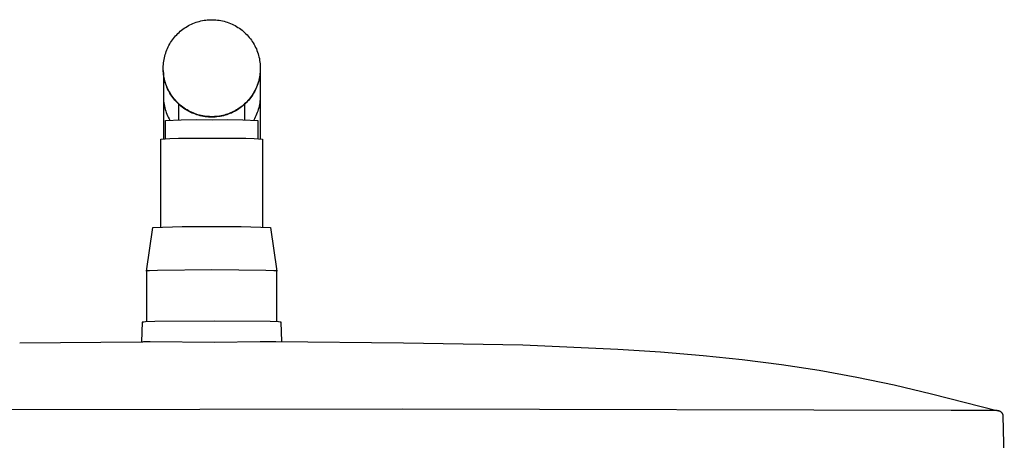
# Model space of a CAD drawing. Units: millimetres. Extents: x -766 to 494, y -1555 to 1688.
# Drawn here: x 270 to 494, y 1592 to 1688 of the extents above; entities that cross this region are included whole.
import ezdxf

# ---------------------------------------------------------------- set-up
doc = ezdxf.new("R2010")
doc.units = ezdxf.units.MM
doc.header["$MEASUREMENT"] = 0
doc.layers.add('Default', color=7, linetype='Continuous', true_color=0x000000)

msp = doc.modelspace()

# ---------------------------------------------------------------- linework, layer by layer
at = {"layer": 'Default', "color": 7, "true_color": 0xffffff}
for p, q in [((308.02, 1685.95), (308.34, 1686.15)), ((308.34, 1686.15), (308.67, 1686.34)), ((308.67, 1686.34), (309, 1686.51)), ((309, 1686.51), (309.34, 1686.68)), ((309.34, 1686.68), (309.69, 1686.83)), ((309.69, 1686.83), (310.04, 1686.97)), ((310.04, 1686.97), (310.39, 1687.1)), ((310.39, 1687.1), (310.75, 1687.21)), ((310.75, 1687.21), (311.11, 1687.32)), ((311.11, 1687.32), (311.48, 1687.41)), ((311.48, 1687.41), (311.84, 1687.49)), ((311.84, 1687.49), (312.22, 1687.56)), ((312.22, 1687.56), (312.59, 1687.61)), ((312.59, 1687.61), (312.96, 1687.65)), ((312.96, 1687.65), (313.34, 1687.68)), ((313.34, 1687.68), (313.72, 1687.69)), ((313.72, 1687.69), (314.1, 1687.7)), ((314.1, 1687.7), (314.49, 1687.68)), ((314.49, 1687.68), (314.87, 1687.66)), ((314.87, 1687.66), (315.25, 1687.62)), ((315.25, 1687.62), (315.64, 1687.57)), ((315.64, 1687.57), (316.01, 1687.51)), ((316.01, 1687.51), (316.39, 1687.43)), ((316.39, 1687.43), (316.77, 1687.34)), ((316.77, 1687.34), (317.14, 1687.23)), ((317.14, 1687.23), (317.5, 1687.12)), ((317.5, 1687.12), (317.87, 1686.99)), ((317.87, 1686.99), (318.23, 1686.85)), ((318.23, 1686.85), (318.58, 1686.69)), ((318.58, 1686.69), (318.93, 1686.52)), ((318.93, 1686.52), (319.27, 1686.35)), ((319.27, 1686.35), (319.6, 1686.15)), ((319.6, 1686.15), (319.93, 1685.95)), ((305.49, 1683.72), (305.73, 1684)), ((305.73, 1684), (305.99, 1684.28)), ((305.99, 1684.28), (306.25, 1684.55)), ((306.25, 1684.55), (306.53, 1684.81)), ((306.53, 1684.81), (306.81, 1685.06)), ((306.81, 1685.06), (307.1, 1685.3)), ((307.1, 1685.3), (307.4, 1685.53)), ((307.4, 1685.53), (307.71, 1685.74)), ((307.71, 1685.74), (308.02, 1685.95)), ((319.93, 1685.95), (320.25, 1685.74)), ((320.25, 1685.74), (320.56, 1685.51)), ((320.56, 1685.51), (320.87, 1685.28)), ((320.87, 1685.28), (321.16, 1685.03)), ((321.16, 1685.03), (321.45, 1684.78)), ((321.45, 1684.78), (321.73, 1684.51)), ((321.73, 1684.51), (322, 1684.24)), ((322, 1684.24), (322.26, 1683.95)), ((322.26, 1683.95), (322.51, 1683.66)), ((304.06, 1681.51), (304.23, 1681.84)), ((304.23, 1681.84), (304.41, 1682.17)), ((304.41, 1682.17), (304.61, 1682.5)), ((304.61, 1682.5), (304.81, 1682.81)), ((304.81, 1682.81), (305.03, 1683.12)), ((305.03, 1683.12), (305.25, 1683.42)), ((305.25, 1683.42), (305.49, 1683.72)), ((322.51, 1683.66), (322.75, 1683.36)), ((322.75, 1683.36), (322.98, 1683.05)), ((322.98, 1683.05), (323.19, 1682.73)), ((323.19, 1682.73), (323.4, 1682.4)), ((323.4, 1682.4), (323.59, 1682.07)), ((323.59, 1682.07), (323.78, 1681.73)), ((323.78, 1681.73), (323.95, 1681.39)), ((303.19, 1679.02), (303.28, 1679.39)), ((303.28, 1679.39), (303.38, 1679.75)), ((303.38, 1679.75), (303.49, 1680.11)), ((303.49, 1680.11), (303.61, 1680.47)), ((303.61, 1680.47), (303.75, 1680.82)), ((303.75, 1680.82), (303.9, 1681.17)), ((303.9, 1681.17), (304.06, 1681.51)), ((323.95, 1681.39), (324.11, 1681.03)), ((324.11, 1681.03), (324.25, 1680.68)), ((324.25, 1680.68), (324.39, 1680.32)), ((324.39, 1680.32), (324.51, 1679.95)), ((324.51, 1679.95), (324.62, 1679.58)), ((324.62, 1679.58), (324.71, 1679.21)), ((302.94, 1676.78), (302.95, 1677.16)), ((302.95, 1677.16), (302.97, 1677.53)), ((302.97, 1677.53), (303.01, 1677.91)), ((303.01, 1677.91), (303.06, 1678.28)), ((303.06, 1678.28), (303.12, 1678.65)), ((303.12, 1678.65), (303.19, 1679.02)), ((324.71, 1679.21), (324.8, 1678.83)), ((324.8, 1678.83), (324.86, 1678.45)), ((324.86, 1678.45), (324.92, 1678.07)), ((324.92, 1678.07), (324.96, 1677.69)), ((324.96, 1677.69), (324.99, 1677.31)), ((324.99, 1677.31), (325.01, 1676.92)), ((302.94, 1676.4), (302.94, 1676.78)), ((302.95, 1676.02), (302.94, 1676.4)), ((302.96, 1676.02), (302.94, 1676.4)), ((302.98, 1675.64), (302.95, 1676.02)), ((302.98, 1675.63), (302.96, 1676.02)), ((302.97, 1675.68), (302.97, 1670.3)), ((303.01, 1675.26), (302.98, 1675.64)), ((303.03, 1675.25), (302.98, 1675.63)), ((303.07, 1674.88), (303.01, 1675.26)), ((303.08, 1674.87), (303.03, 1675.25)), ((303.13, 1674.51), (303.07, 1674.88)), ((303.15, 1674.49), (303.08, 1674.87)), ((324.89, 1674.91), (324.82, 1674.53)), ((324.89, 1675.04), (324.83, 1674.67)), ((324.94, 1675.42), (324.89, 1675.04)), ((324.94, 1675.29), (324.89, 1674.91)), ((324.98, 1675.79), (324.94, 1675.42)), ((324.97, 1675.67), (324.94, 1675.29)), ((325, 1676.05), (324.97, 1675.67)), ((324.97, 1675.65), (324.97, 1670.3)), ((325, 1676.17), (324.98, 1675.79)), ((325.01, 1676.54), (325, 1676.17)), ((325.01, 1676.43), (325, 1676.05)), ((325.01, 1676.92), (325.01, 1676.54)), ((303.21, 1674.13), (303.13, 1674.51)), ((303.24, 1674.11), (303.15, 1674.49)), ((303.3, 1673.76), (303.21, 1674.13)), ((303.33, 1673.74), (303.24, 1674.11)), ((303.4, 1673.39), (303.3, 1673.76)), ((303.44, 1673.37), (303.33, 1673.74)), ((303.52, 1673.03), (303.4, 1673.39)), ((303.56, 1673.01), (303.44, 1673.37)), ((303.65, 1672.67), (303.52, 1673.03)), ((303.69, 1672.65), (303.56, 1673.01)), ((303.79, 1672.32), (303.65, 1672.67)), ((303.84, 1672.29), (303.69, 1672.65)), ((324.31, 1672.69), (324.17, 1672.34)), ((324.33, 1672.85), (324.2, 1672.5)), ((324.44, 1673.05), (324.31, 1672.69)), ((324.46, 1673.21), (324.33, 1672.85)), ((324.55, 1673.42), (324.44, 1673.05)), ((324.57, 1673.57), (324.46, 1673.21)), ((324.65, 1673.79), (324.55, 1673.42)), ((324.67, 1673.93), (324.57, 1673.57)), ((324.74, 1674.16), (324.65, 1673.79)), ((324.76, 1674.3), (324.67, 1673.93)), ((324.82, 1674.53), (324.74, 1674.16)), ((324.83, 1674.67), (324.76, 1674.3)), ((303.94, 1671.97), (303.79, 1672.32)), ((304, 1671.94), (303.84, 1672.29)), ((304.11, 1671.62), (303.94, 1671.97)), ((304.17, 1671.59), (304, 1671.94)), ((304.28, 1671.28), (304.11, 1671.62)), ((304.35, 1671.25), (304.17, 1671.59)), ((304.47, 1670.95), (304.28, 1671.28)), ((304.55, 1670.92), (304.35, 1671.25)), ((304.67, 1670.63), (304.47, 1670.95)), ((304.75, 1670.6), (304.55, 1670.92)), ((304.88, 1670.31), (304.67, 1670.63)), ((304.97, 1670.28), (304.75, 1670.6)), ((323.14, 1670.51), (322.92, 1670.2)), ((323.29, 1670.65), (323.08, 1670.33)), ((323.34, 1670.83), (323.14, 1670.51)), ((323.49, 1670.97), (323.29, 1670.65)), ((323.54, 1671.15), (323.34, 1670.83)), ((323.68, 1671.31), (323.49, 1670.97)), ((323.72, 1671.48), (323.54, 1671.15)), ((323.85, 1671.64), (323.68, 1671.31)), ((323.89, 1671.82), (323.72, 1671.48)), ((324.02, 1671.99), (323.85, 1671.64)), ((324.05, 1672.16), (323.89, 1671.82)), ((324.17, 1672.34), (324.02, 1671.99)), ((324.2, 1672.5), (324.05, 1672.16)), ((302.97, 1670.3), (302.98, 1669.92)), ((302.97, 1670.14), (302.97, 1660.61)), ((302.98, 1669.92), (303, 1669.54)), ((303, 1669.54), (303.03, 1669.16)), ((303.03, 1669.16), (303.08, 1668.78)), ((303.08, 1668.78), (303.14, 1668.4)), ((303.14, 1668.4), (303.21, 1668.02)), ((305.11, 1670), (304.88, 1670.31)), ((305.2, 1669.97), (304.97, 1670.28)), ((305.34, 1669.69), (305.11, 1670)), ((305.44, 1669.67), (305.2, 1669.97)), ((305.58, 1669.4), (305.34, 1669.69)), ((305.69, 1669.37), (305.44, 1669.67)), ((305.84, 1669.11), (305.58, 1669.4)), ((305.95, 1669.09), (305.69, 1669.37)), ((306.1, 1668.84), (305.84, 1669.11)), ((306.22, 1668.81), (305.95, 1669.09)), ((306.37, 1668.57), (306.1, 1668.84)), ((306.5, 1668.55), (306.22, 1668.81)), ((306.65, 1668.31), (306.37, 1668.57)), ((306.78, 1668.29), (306.5, 1668.55)), ((306.5, 1664.88), (306.5, 1668.45)), ((306.94, 1668.06), (306.65, 1668.31)), ((307.08, 1668.04), (306.78, 1668.29)), ((321.14, 1668.27), (320.85, 1668.03)), ((321.32, 1668.33), (321.03, 1668.08)), ((321.42, 1668.52), (321.14, 1668.27)), ((321.6, 1668.59), (321.32, 1668.33)), ((321.69, 1668.78), (321.42, 1668.52)), ((321.44, 1668.44), (321.44, 1664.88)), ((321.87, 1668.85), (321.6, 1668.59)), ((321.96, 1669.04), (321.69, 1668.78)), ((322.13, 1669.13), (321.87, 1668.85)), ((322.21, 1669.32), (321.96, 1669.04)), ((322.38, 1669.42), (322.13, 1669.13)), ((322.46, 1669.61), (322.21, 1669.32)), ((322.62, 1669.71), (322.38, 1669.42)), ((322.7, 1669.9), (322.46, 1669.61)), ((322.86, 1670.02), (322.62, 1669.71)), ((322.92, 1670.2), (322.7, 1669.9)), ((323.08, 1670.33), (322.86, 1670.02)), ((324.81, 1668.4), (324.73, 1668.02)), ((324.87, 1668.78), (324.81, 1668.4)), ((324.91, 1669.16), (324.87, 1668.78)), ((324.95, 1669.54), (324.91, 1669.16)), ((324.97, 1669.92), (324.95, 1669.54)), ((324.97, 1670.3), (324.97, 1669.92)), ((324.97, 1670.14), (324.97, 1660.61)), ((303.21, 1668.02), (303.3, 1667.65)), ((303.3, 1667.65), (303.39, 1667.28)), ((303.39, 1667.28), (303.51, 1666.92)), ((303.51, 1666.92), (303.63, 1666.56)), ((303.63, 1666.56), (303.77, 1666.2)), ((303.77, 1666.2), (303.91, 1665.85)), ((307.24, 1667.82), (306.94, 1668.06)), ((307.39, 1667.81), (307.08, 1668.04)), ((307.55, 1667.6), (307.24, 1667.82)), ((307.7, 1667.58), (307.39, 1667.81)), ((307.86, 1667.38), (307.55, 1667.6)), ((308.02, 1667.37), (307.7, 1667.58)), ((308.18, 1667.17), (307.86, 1667.38)), ((308.35, 1667.17), (308.02, 1667.37)), ((308.51, 1666.98), (308.18, 1667.17)), ((308.68, 1666.98), (308.35, 1667.17)), ((308.85, 1666.79), (308.51, 1666.98)), ((309.02, 1666.8), (308.68, 1666.98)), ((309.19, 1666.62), (308.85, 1666.79)), ((309.37, 1666.63), (309.02, 1666.8)), ((309.53, 1666.46), (309.19, 1666.62)), ((309.72, 1666.48), (309.37, 1666.63)), ((309.89, 1666.32), (309.53, 1666.46)), ((310.08, 1666.34), (309.72, 1666.48)), ((310.24, 1666.18), (309.89, 1666.32)), ((310.44, 1666.21), (310.08, 1666.34)), ((310.6, 1666.06), (310.24, 1666.18)), ((310.81, 1666.09), (310.44, 1666.21)), ((310.97, 1665.95), (310.6, 1666.06)), ((311.18, 1665.99), (310.81, 1666.09)), ((311.34, 1665.85), (310.97, 1665.95)), ((311.56, 1665.89), (311.18, 1665.99)), ((311.93, 1665.82), (311.56, 1665.89)), ((316.47, 1665.91), (316.1, 1665.83)), ((316.84, 1666), (316.47, 1665.91)), ((317, 1665.95), (316.63, 1665.86)), ((317.2, 1666.11), (316.84, 1666)), ((317.37, 1666.07), (317, 1665.95)), ((317.56, 1666.23), (317.2, 1666.11)), ((317.73, 1666.19), (317.37, 1666.07)), ((317.91, 1666.35), (317.56, 1666.23)), ((318.09, 1666.33), (317.73, 1666.19)), ((318.26, 1666.49), (317.91, 1666.35)), ((318.44, 1666.47), (318.09, 1666.33)), ((318.61, 1666.65), (318.26, 1666.49)), ((318.78, 1666.63), (318.44, 1666.47)), ((318.95, 1666.81), (318.61, 1666.65)), ((319.12, 1666.81), (318.78, 1666.63)), ((319.28, 1666.99), (318.95, 1666.81)), ((319.46, 1666.99), (319.12, 1666.81)), ((319.61, 1667.17), (319.28, 1666.99)), ((319.79, 1667.19), (319.46, 1666.99)), ((319.93, 1667.37), (319.61, 1667.17)), ((320.11, 1667.39), (319.79, 1667.19)), ((320.24, 1667.58), (319.93, 1667.37)), ((320.42, 1667.61), (320.11, 1667.39)), ((320.55, 1667.8), (320.24, 1667.58)), ((320.73, 1667.84), (320.42, 1667.61)), ((320.85, 1668.03), (320.55, 1667.8)), ((321.03, 1668.08), (320.73, 1667.84)), ((324.18, 1666.2), (324.03, 1665.85)), ((324.32, 1666.56), (324.18, 1666.2)), ((324.44, 1666.92), (324.32, 1666.56)), ((324.55, 1667.28), (324.44, 1666.92)), ((324.65, 1667.65), (324.55, 1667.28)), ((324.73, 1668.02), (324.65, 1667.65)), ((303.46, 1664.74), (306.99, 1664.9)), ((303.46, 1660.64), (303.46, 1664.74)), ((303.91, 1665.85), (304.07, 1665.5)), ((304.07, 1665.5), (304.25, 1665.16)), ((304.25, 1665.16), (304.43, 1664.83)), ((306.99, 1664.9), (310.51, 1664.97)), ((310.51, 1664.97), (314.04, 1664.94)), ((311.71, 1665.77), (311.34, 1665.85)), ((312.09, 1665.69), (311.71, 1665.77)), ((312.31, 1665.75), (311.93, 1665.82)), ((312.46, 1665.63), (312.09, 1665.69)), ((312.69, 1665.7), (312.31, 1665.75)), ((312.84, 1665.59), (312.46, 1665.63)), ((313.08, 1665.66), (312.69, 1665.7)), ((313.22, 1665.56), (312.84, 1665.59)), ((313.46, 1665.64), (313.08, 1665.66)), ((313.6, 1665.54), (313.22, 1665.56)), ((313.85, 1665.63), (313.46, 1665.64)), ((313.99, 1665.53), (313.6, 1665.54)), ((314.23, 1665.63), (313.85, 1665.63)), ((314.37, 1665.54), (313.99, 1665.53)), ((314.04, 1664.94), (317.52, 1664.97)), ((314.61, 1665.65), (314.23, 1665.63)), ((314.75, 1665.56), (314.37, 1665.54)), ((314.98, 1665.67), (314.61, 1665.65)), ((315.13, 1665.59), (314.75, 1665.56)), ((315.36, 1665.71), (314.98, 1665.67)), ((315.51, 1665.64), (315.13, 1665.59)), ((315.73, 1665.77), (315.36, 1665.71)), ((315.89, 1665.7), (315.51, 1665.64)), ((316.1, 1665.83), (315.73, 1665.77)), ((316.26, 1665.77), (315.89, 1665.7)), ((316.63, 1665.86), (316.26, 1665.77)), ((317.52, 1664.97), (321, 1664.9)), ((321, 1664.9), (324.48, 1664.74)), ((323.7, 1665.16), (323.51, 1664.83)), ((323.87, 1665.5), (323.7, 1665.16)), ((324.03, 1665.85), (323.87, 1665.5)), ((324.48, 1664.74), (324.48, 1660.64)), ((302.41, 1660.55), (304.41, 1660.67)), ((302.41, 1640.54), (302.41, 1660.55)), ((304.41, 1660.67), (306.41, 1660.73)), ((306.41, 1660.73), (308.42, 1660.73)), ((308.42, 1660.73), (319.85, 1660.73)), ((319.85, 1660.73), (321.74, 1660.73)), ((321.74, 1660.73), (323.62, 1660.67)), ((323.62, 1660.67), (325.51, 1660.55)), ((325.51, 1660.55), (325.51, 1640.54)), ((299.16, 1630.53), (300.58, 1640.42)), ((300.58, 1640.42), (307.27, 1640.63)), ((307.27, 1640.63), (313.96, 1640.66)), ((313.96, 1640.66), (320.65, 1640.63)), ((320.65, 1640.63), (327.34, 1640.42)), ((327.34, 1640.42), (328.76, 1630.53)), ((299.17, 1630.53), (299.16, 1630.53)), ((299.16, 1630.53), (299.16, 1630.53)), ((299.16, 1630.53), (299.16, 1630.53)), ((299.16, 1630.53), (299.16, 1630.53)), ((299.16, 1630.53), (299.16, 1618.96)), ((299.18, 1630.54), (299.17, 1630.54)), ((299.17, 1630.54), (299.17, 1630.54)), ((299.17, 1630.54), (299.17, 1630.53)), ((299.17, 1630.53), (299.17, 1630.53)), ((299.17, 1630.53), (299.17, 1630.53)), ((299.19, 1630.54), (299.18, 1630.54)), ((299.18, 1630.54), (299.18, 1630.54)), ((299.18, 1630.54), (299.18, 1630.54)), ((299.18, 1630.54), (299.18, 1630.54)), ((299.18, 1630.54), (299.18, 1630.54)), ((299.2, 1630.55), (299.19, 1630.54)), ((299.19, 1630.54), (299.19, 1630.54)), ((299.19, 1630.54), (299.19, 1630.54)), ((299.21, 1630.55), (299.2, 1630.55)), ((299.2, 1630.55), (299.2, 1630.55)), ((299.22, 1630.55), (299.21, 1630.55)), ((299.21, 1630.55), (299.21, 1630.55)), ((299.28, 1630.56), (299.22, 1630.55)), ((299.34, 1630.57), (299.28, 1630.56)), ((299.44, 1630.58), (299.34, 1630.57)), ((299.8, 1630.6), (299.44, 1630.58)), ((301.65, 1630.67), (299.8, 1630.6)), ((313.96, 1630.78), (301.65, 1630.67)), ((326.26, 1630.67), (313.96, 1630.78)), ((328.12, 1630.6), (326.26, 1630.67)), ((328.47, 1630.58), (328.12, 1630.6)), ((328.58, 1630.57), (328.47, 1630.58)), ((328.63, 1630.56), (328.58, 1630.57)), ((328.7, 1630.55), (328.63, 1630.56)), ((328.71, 1630.55), (328.7, 1630.55)), ((328.72, 1630.55), (328.71, 1630.55)), ((328.71, 1630.55), (328.71, 1630.55)), ((328.72, 1630.54), (328.72, 1630.55)), ((328.72, 1630.55), (328.72, 1630.55)), ((328.73, 1630.54), (328.72, 1630.54)), ((328.74, 1630.54), (328.73, 1630.54)), ((328.73, 1630.54), (328.73, 1630.54)), ((328.73, 1630.54), (328.73, 1630.54)), ((328.73, 1630.54), (328.73, 1630.54)), ((328.75, 1630.53), (328.74, 1630.54)), ((328.74, 1630.54), (328.74, 1630.54)), ((328.74, 1630.54), (328.74, 1630.54)), ((328.74, 1630.54), (328.74, 1630.54)), ((328.74, 1630.54), (328.74, 1630.54)), ((328.76, 1630.53), (328.75, 1630.53)), ((328.75, 1630.53), (328.75, 1630.53)), ((328.75, 1630.53), (328.75, 1630.53)), ((328.75, 1630.53), (328.75, 1630.53)), ((328.75, 1630.53), (328.75, 1630.53)), ((328.76, 1618.96), (328.76, 1630.53)), ((328.76, 1630.53), (328.76, 1630.53)), ((298.16, 1618.87), (298.01, 1614.41)), ((298.16, 1618.87), (298.16, 1618.87)), ((298.16, 1618.87), (298.16, 1618.87)), ((298.16, 1618.87), (298.16, 1618.87)), ((298.16, 1618.87), (298.16, 1618.87)), ((298.16, 1618.87), (298.16, 1618.87)), ((298.16, 1618.87), (298.16, 1618.87)), ((298.16, 1618.87), (298.16, 1618.87)), ((298.16, 1618.87), (298.16, 1618.87)), ((298.16, 1618.87), (298.16, 1618.87)), ((298.16, 1618.87), (298.16, 1618.87)), ((298.16, 1618.87), (298.16, 1618.87)), ((298.16, 1618.87), (298.16, 1618.87)), ((298.16, 1618.87), (298.16, 1618.87)), ((298.16, 1618.87), (298.16, 1618.87)), ((298.16, 1618.87), (298.16, 1618.87)), ((298.18, 1618.88), (298.17, 1618.88)), ((298.17, 1618.88), (298.17, 1618.88)), ((298.17, 1618.88), (298.17, 1618.88)), ((298.17, 1618.88), (298.17, 1618.87)), ((298.17, 1618.87), (298.17, 1618.87)), ((298.17, 1618.87), (298.17, 1618.87)), ((298.17, 1618.87), (298.17, 1618.87)), ((298.17, 1618.87), (298.17, 1618.87)), ((298.17, 1618.87), (298.17, 1618.87)), ((298.17, 1618.87), (298.17, 1618.87)), ((298.17, 1618.87), (298.17, 1618.87)), ((298.17, 1618.87), (298.17, 1618.87)), ((298.17, 1618.87), (298.17, 1618.87)), ((298.17, 1618.87), (298.17, 1618.87)), ((298.17, 1618.87), (298.17, 1618.87)), ((298.17, 1618.87), (298.17, 1618.87)), ((298.17, 1618.87), (298.17, 1618.87)), ((298.17, 1618.87), (298.17, 1618.87)), ((298.17, 1618.87), (298.17, 1618.87)), ((298.17, 1618.87), (298.17, 1618.87)), ((298.17, 1618.87), (298.17, 1618.87)), ((298.17, 1618.87), (298.17, 1618.87)), ((298.17, 1618.87), (298.17, 1618.87)), ((298.17, 1618.87), (298.16, 1618.87)), ((298.19, 1618.88), (298.18, 1618.88)), ((298.18, 1618.88), (298.18, 1618.88)), ((298.18, 1618.88), (298.18, 1618.88)), ((298.18, 1618.88), (298.18, 1618.88)), ((298.18, 1618.88), (298.18, 1618.88)), ((298.2, 1618.89), (298.19, 1618.88)), ((298.19, 1618.88), (298.19, 1618.88)), ((298.21, 1618.89), (298.2, 1618.89)), ((298.22, 1618.89), (298.21, 1618.89)), ((298.23, 1618.89), (298.22, 1618.89)), ((298.24, 1618.89), (298.23, 1618.89)), ((298.26, 1618.9), (298.24, 1618.89)), ((298.32, 1618.91), (298.26, 1618.9)), ((298.38, 1618.91), (298.32, 1618.91)), ((298.5, 1618.92), (298.38, 1618.91)), ((298.9, 1618.95), (298.5, 1618.92)), ((301.01, 1619.02), (298.9, 1618.95)), ((314.61, 1619.14), (301.01, 1619.02)), ((327.28, 1619.02), (314.61, 1619.14)), ((329.13, 1618.94), (327.28, 1619.02)), ((329.49, 1618.92), (329.13, 1618.94)), ((329.6, 1618.91), (329.49, 1618.92)), ((329.65, 1618.9), (329.6, 1618.91)), ((329.7, 1618.89), (329.65, 1618.9)), ((329.71, 1618.89), (329.7, 1618.89)), ((329.72, 1618.89), (329.71, 1618.89)), ((329.73, 1618.89), (329.72, 1618.89)), ((329.72, 1618.89), (329.72, 1618.89)), ((329.74, 1618.88), (329.73, 1618.89)), ((329.75, 1618.88), (329.74, 1618.88)), ((329.74, 1618.88), (329.74, 1618.88)), ((329.74, 1618.88), (329.74, 1618.88)), ((329.76, 1618.88), (329.75, 1618.88)), ((329.75, 1618.88), (329.75, 1618.88)), ((329.75, 1618.88), (329.75, 1618.88)), ((329.75, 1618.88), (329.75, 1618.88)), ((329.75, 1618.88), (329.75, 1618.88)), ((329.75, 1618.88), (329.75, 1618.88)), ((329.75, 1618.88), (329.75, 1618.88)), ((329.76, 1618.87), (329.76, 1618.88)), ((329.76, 1618.88), (329.76, 1618.88)), ((329.92, 1614.47), (329.76, 1618.87)), ((329.76, 1618.87), (329.76, 1618.87)), ((329.76, 1618.87), (329.76, 1618.87)), ((329.76, 1618.87), (329.76, 1618.87)), ((329.76, 1618.87), (329.76, 1618.87)), ((329.76, 1618.87), (329.76, 1618.87)), ((329.76, 1618.87), (329.76, 1618.87)), ((329.76, 1618.87), (329.76, 1618.87)), ((329.76, 1618.87), (329.76, 1618.87)), ((329.76, 1618.87), (329.76, 1618.87)), ((329.76, 1618.87), (329.76, 1618.87)), ((329.76, 1618.87), (329.76, 1618.87)), ((329.76, 1618.87), (329.76, 1618.87)), ((329.76, 1618.87), (329.76, 1618.87)), ((329.76, 1618.87), (329.76, 1618.87)), ((329.76, 1618.87), (329.76, 1618.87)), ((329.76, 1618.87), (329.76, 1618.87)), ((329.76, 1618.87), (329.76, 1618.87)), ((329.76, 1618.87), (329.76, 1618.87)), ((329.76, 1618.87), (329.76, 1618.87)), ((329.76, 1618.87), (329.76, 1618.87)), ((329.76, 1618.87), (329.76, 1618.87)), ((329.76, 1618.87), (329.76, 1618.87)), ((329.76, 1618.87), (329.76, 1618.87)), ((329.76, 1618.87), (329.76, 1618.87)), ((329.76, 1618.87), (329.76, 1618.87)), ((329.76, 1618.87), (329.76, 1618.87)), ((329.76, 1618.87), (329.76, 1618.87)), ((329.76, 1618.87), (329.76, 1618.87)), ((329.76, 1618.87), (329.76, 1618.87)), ((329.76, 1618.87), (329.76, 1618.87)), ((329.76, 1618.87), (329.76, 1618.87)), ((329.76, 1618.87), (329.76, 1618.87)), ((329.76, 1618.87), (329.76, 1618.87)), ((329.76, 1618.87), (329.76, 1618.87)), ((329.76, 1618.87), (329.76, 1618.87)), ((329.76, 1618.87), (329.76, 1618.87)), ((329.76, 1618.87), (329.76, 1618.87)), ((329.76, 1618.87), (329.76, 1618.87)), ((329.76, 1618.87), (329.76, 1618.87)), ((329.76, 1618.87), (329.76, 1618.87)), ((329.76, 1618.87), (329.76, 1618.87)), ((329.76, 1618.87), (329.76, 1618.87)), ((329.76, 1618.87), (329.76, 1618.87)), ((329.76, 1618.87), (329.76, 1618.87)), ((329.76, 1618.87), (329.76, 1618.87)), ((329.76, 1618.87), (329.76, 1618.87)), ((329.76, 1618.87), (329.76, 1618.87)), ((329.76, 1618.87), (329.76, 1618.87)), ((329.76, 1618.87), (329.76, 1618.87)), ((329.76, 1618.87), (329.76, 1618.87)), ((270.29, 1614.23), (298.01, 1614.41)), ((298.01, 1614.41), (298.01, 1614.42)), ((298.01, 1614.42), (298.01, 1614.42)), ((298.01, 1614.42), (298.01, 1614.42)), ((298.01, 1614.42), (298.01, 1614.42)), ((298.01, 1614.42), (298.01, 1614.42)), ((298.01, 1614.42), (298.01, 1614.42)), ((298.01, 1614.42), (298.01, 1614.42)), ((298.01, 1614.42), (298.01, 1614.42)), ((298.01, 1614.42), (298.01, 1614.42)), ((298.01, 1614.42), (298.01, 1614.42)), ((298.01, 1614.42), (298.01, 1614.42)), ((298.01, 1614.42), (298.01, 1614.42)), ((298.01, 1614.42), (298.01, 1614.42)), ((298.01, 1614.42), (298.01, 1614.42)), ((298.01, 1614.42), (298.01, 1614.42)), ((298.01, 1614.42), (298.01, 1614.42)), ((298.01, 1614.42), (298.01, 1614.42)), ((298.01, 1614.42), (298.01, 1614.42)), ((298.01, 1614.42), (298.01, 1614.42)), ((298.01, 1614.42), (298.01, 1614.42)), ((298.01, 1614.42), (298.01, 1614.42)), ((298.01, 1614.42), (298.01, 1614.42)), ((298.01, 1614.42), (298.01, 1614.42)), ((298.01, 1614.42), (298.02, 1614.42)), ((298.01, 1614.41), (298.01, 1614.41)), ((298.01, 1614.41), (298.01, 1614.41)), ((298.01, 1614.41), (298.01, 1614.41)), ((298.01, 1614.41), (298.01, 1614.41)), ((298.01, 1614.41), (298.01, 1614.41)), ((298.01, 1614.41), (298.01, 1614.41)), ((298.01, 1614.41), (298.01, 1614.41)), ((298.01, 1614.41), (298.01, 1614.41)), ((298.01, 1614.41), (298.01, 1614.41)), ((298.02, 1614.42), (298.02, 1614.42)), ((298.02, 1614.42), (298.02, 1614.42)), ((298.02, 1614.42), (298.02, 1614.42)), ((298.02, 1614.42), (298.02, 1614.42)), ((298.02, 1614.42), (298.02, 1614.42)), ((298.02, 1614.42), (298.02, 1614.42)), ((298.02, 1614.42), (298.02, 1614.42)), ((298.02, 1614.42), (298.02, 1614.42)), ((298.02, 1614.42), (298.03, 1614.42)), ((298.03, 1614.42), (298.03, 1614.43)), ((298.03, 1614.43), (298.03, 1614.43)), ((298.03, 1614.43), (298.04, 1614.43)), ((298.04, 1614.43), (298.04, 1614.43)), ((298.04, 1614.43), (298.05, 1614.43)), ((298.05, 1614.43), (298.06, 1614.43)), ((298.06, 1614.43), (298.07, 1614.43)), ((298.07, 1614.43), (298.09, 1614.44)), ((298.09, 1614.44), (298.12, 1614.44)), ((298.12, 1614.44), (298.14, 1614.44)), ((298.14, 1614.44), (298.22, 1614.45)), ((298.22, 1614.45), (298.29, 1614.45)), ((298.29, 1614.45), (298.49, 1614.46)), ((298.49, 1614.46), (299.98, 1614.48)), ((299.98, 1614.48), (314.62, 1614.38)), ((314.62, 1614.38), (324.97, 1614.46)), ((324.97, 1614.46), (328.55, 1614.48)), ((328.55, 1614.48), (357.58, 1614.23)), ((357.58, 1614.23), (384.72, 1613.7)), ((384.72, 1613.7), (406.29, 1612.77)), ((406.29, 1612.77), (416, 1612.13)), ((416, 1612.13), (425.71, 1611.31)), ((425.71, 1611.31), (434.61, 1610.38)), ((434.61, 1610.38), (443.5, 1609.25)), ((443.5, 1609.25), (452.1, 1607.96)), ((452.1, 1607.96), (460.65, 1606.42)), ((460.65, 1606.42), (469.16, 1604.63)), ((469.16, 1604.63), (477.61, 1602.6)), ((477.61, 1602.6), (492.78, 1598.74)), ((357.26, 1599.14), (135.58, 1598.7)), ((482.09, 1598.8), (357.26, 1599.14)), ((492.45, 1598.77), (482.09, 1598.8)), ((492.49, 1598.77), (492.45, 1598.77)), ((492.52, 1598.77), (492.49, 1598.77)), ((492.56, 1598.77), (492.52, 1598.77)), ((492.59, 1598.77), (492.56, 1598.77)), ((492.62, 1598.76), (492.59, 1598.77)), ((492.66, 1598.76), (492.62, 1598.76)), ((492.69, 1598.75), (492.66, 1598.76)), ((492.72, 1598.75), (492.69, 1598.75)), ((492.75, 1598.74), (492.72, 1598.75)), ((492.79, 1598.74), (492.75, 1598.74)), ((492.82, 1598.73), (492.79, 1598.74)), ((492.85, 1598.72), (492.82, 1598.73)), ((492.88, 1598.72), (492.85, 1598.72)), ((492.91, 1598.71), (492.88, 1598.72)), ((492.95, 1598.7), (492.91, 1598.71)), ((492.98, 1598.69), (492.95, 1598.7)), ((493.01, 1598.68), (492.98, 1598.69)), ((493.04, 1598.67), (493.01, 1598.68)), ((493.07, 1598.65), (493.04, 1598.67)), ((493.1, 1598.64), (493.07, 1598.65)), ((493.13, 1598.63), (493.1, 1598.64)), ((493.16, 1598.62), (493.13, 1598.63)), ((493.19, 1598.6), (493.16, 1598.62)), ((493.22, 1598.59), (493.19, 1598.6)), ((493.25, 1598.57), (493.22, 1598.59)), ((493.28, 1598.56), (493.25, 1598.57)), ((493.31, 1598.54), (493.28, 1598.56)), ((493.34, 1598.52), (493.31, 1598.54)), ((493.37, 1598.51), (493.34, 1598.52)), ((493.39, 1598.49), (493.37, 1598.51)), ((493.42, 1598.47), (493.39, 1598.49)), ((493.45, 1598.45), (493.42, 1598.47)), ((493.47, 1598.43), (493.45, 1598.45)), ((493.5, 1598.41), (493.47, 1598.43)), ((493.52, 1598.39), (493.5, 1598.41)), ((493.55, 1598.37), (493.52, 1598.39)), ((493.57, 1598.35), (493.55, 1598.37)), ((493.6, 1598.33), (493.57, 1598.35)), ((493.62, 1598.31), (493.6, 1598.33)), ((493.64, 1598.29), (493.62, 1598.31)), ((493.66, 1598.26), (493.64, 1598.29)), ((493.69, 1598.24), (493.66, 1598.26)), ((493.71, 1598.22), (493.69, 1598.24)), ((493.73, 1598.19), (493.71, 1598.22)), ((493.75, 1598.17), (493.73, 1598.19)), ((493.77, 1598.14), (493.75, 1598.17)), ((493.78, 1598.12), (493.77, 1598.14)), ((493.8, 1598.09), (493.78, 1598.12)), ((493.82, 1598.06), (493.8, 1598.09)), ((493.83, 1598.04), (493.82, 1598.06)), ((493.85, 1598.01), (493.83, 1598.04)), ((493.86, 1597.99), (493.85, 1598.01)), ((493.87, 1597.96), (493.86, 1597.99)), ((493.88, 1597.94), (493.87, 1597.96)), ((493.9, 1597.91), (493.88, 1597.94)), ((493.9, 1597.89), (493.9, 1597.91)), ((493.91, 1597.86), (493.9, 1597.89)), ((493.92, 1597.85), (493.91, 1597.86)), ((493.92, 1597.84), (493.92, 1597.85)), ((493.93, 1597.81), (493.92, 1597.84)), ((493.94, 1597.79), (493.93, 1597.81)), ((493.94, 1597.76), (493.94, 1597.79)), ((493.94, 1597.74), (493.94, 1597.76)), ((493.95, 1597.71), (493.94, 1597.74)), ((493.95, 1597.68), (493.95, 1597.71)), ((493.95, 1597.66), (493.95, 1597.68)), ((493.95, 1597.63), (493.95, 1597.66)), ((494.2, 1588), (493.95, 1597.63))]:
    msp.add_line(p, q, dxfattribs=at)

doc.saveas('drawing.dxf')
